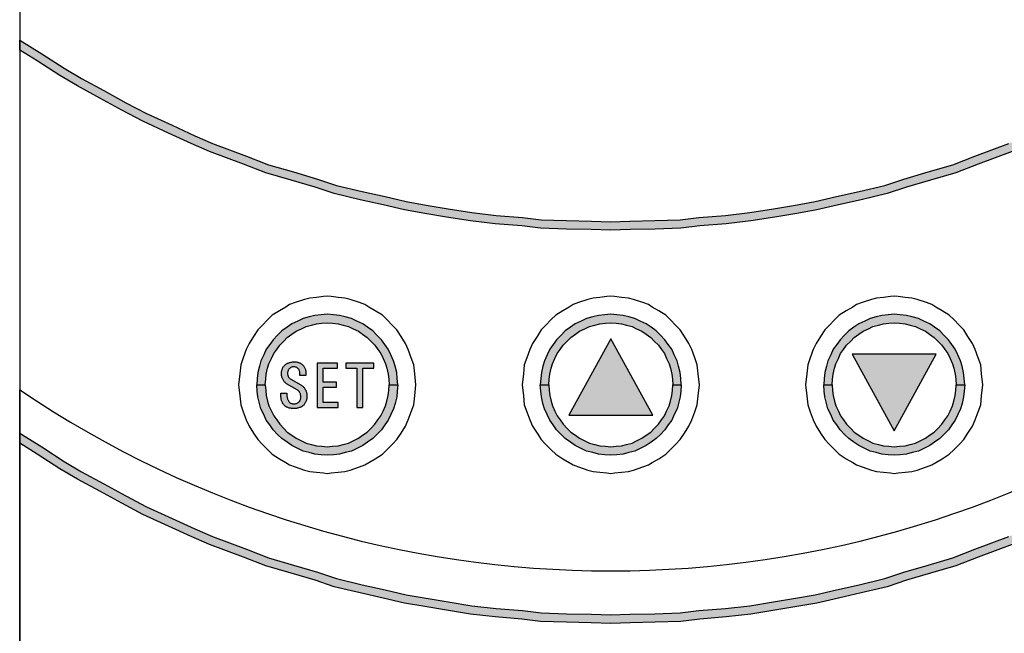
# Model space of a CAD drawing. Extents: x 0 to 21.1, y 0 to 15.6.
# Drawn here: x 6.3 to 8, y 10.6 to 11.7 of the extents above; entities that cross this region are included whole.
import ezdxf

# ---------------------------------------------------------------- set-up
doc = ezdxf.new("R2010")
doc.units = 0
doc.header["$MEASUREMENT"] = 0
for name, color, linetype in [('PART', 3, 'CONTINUOUS'), ('PMSBLACKCOM', 90, 'CONTINUOUS'), ('PMSGRAY430C', 252, 'CONTINUOUS')]:
    doc.layers.add(name, color=color, linetype=linetype)

msp = doc.modelspace()

# ---------------------------------------------------------------- hatches: boundary and pattern name
at = {"layer": 'PMSBLACKCOM'}
for points in [[(8.369886, 11.677823), (8.338854, 11.658553), (8.299182, 11.632779), (8.268212, 11.614306), (8.228484, 11.592963), (8.189832, 11.571666), (8.15274, 11.552119), (8.107485, 11.531243), (8.067306, 11.512899), (8.035366, 11.498932), (7.975126, 11.476518), (7.935754, 11.461076), (7.891354, 11.448112), (7.848919, 11.435782), (7.815074, 11.42434), (7.769124, 11.413358), (7.728796, 11.404402), (7.690978, 11.39545), (7.655449, 11.389407), (7.616804, 11.382969), (7.574525, 11.376009), (7.531126, 11.371023), (7.484374, 11.367369), (7.45123, 11.363184), (7.405733, 11.361785), (7.361676, 11.360745), (7.327386, 11.359535), (7.293095, 11.360745), (7.249039, 11.361785), (7.203542, 11.363184), (7.170397, 11.367369), (7.123645, 11.371023), (7.080246, 11.376009), (7.037967, 11.382969), (6.999322, 11.389407), (6.963793, 11.39545), (6.925976, 11.404402), (6.885647, 11.413358), (6.839697, 11.42434), (6.805853, 11.435782), (6.763417, 11.448112), (6.719017, 11.461076), (6.679645, 11.476518), (6.619406, 11.498932), (6.587466, 11.512899), (6.547287, 11.531243), (6.502031, 11.552119), (6.464939, 11.571666), (6.426288, 11.592963), (6.386559, 11.614306), (6.35559, 11.632779), (6.315918, 11.658553), (6.284886, 11.677823), (6.284886, 11.69548), (6.323961, 11.671215), (6.36352, 11.645514), (6.393955, 11.627361), (6.433457, 11.606139), (6.472056, 11.584871), (6.508674, 11.565574), (6.553544, 11.544876), (6.593586, 11.526594), (6.625031, 11.512844), (6.684999, 11.490531), (6.723868, 11.475286), (6.767612, 11.462513), (6.81035, 11.450096), (6.843852, 11.43877), (6.889017, 11.427975), (6.92933, 11.419023), (6.966782, 11.410157), (7.001812, 11.404199), (7.040418, 11.397768), (7.082322, 11.39087), (7.125086, 11.385957), (7.171922, 11.382295), (7.204714, 11.378155), (7.249446, 11.376779), (7.293537, 11.375738), (7.327386, 11.374544), (7.361235, 11.375738), (7.405325, 11.376779), (7.450057, 11.378155), (7.48285, 11.382295), (7.529685, 11.385957), (7.57245, 11.39087), (7.614354, 11.397768), (7.652959, 11.404199), (7.68799, 11.410157), (7.725442, 11.419023), (7.765755, 11.427975), (7.81092, 11.43877), (7.844422, 11.450096), (7.88716, 11.462513), (7.930904, 11.475286), (7.969772, 11.490531), (8.029741, 11.512844), (8.061186, 11.526594), (8.101228, 11.544876), (8.146098, 11.565574), (8.182716, 11.584871), (8.221315, 11.606139), (8.260817, 11.627361), (8.291251, 11.645514), (8.33081, 11.671215), (8.369886, 11.69548)], [(7.401482, 11.033242), (7.327374, 11.16817), (7.253265, 11.033242)], [(7.75329, 11.140669), (7.827398, 11.005742), (7.901507, 11.140669)]]:
    msp.add_hatch(color=7, dxfattribs=at).paths.add_polyline_path(points)
h = msp.add_hatch(color=7, dxfattribs=at)
h.paths.add_polyline_path([(6.951764, 11.086956), (6.950957, 11.098256), (6.949821, 11.108478), (6.947058, 11.120027), (6.944349, 11.129308), (6.939482, 11.139663), (6.934888, 11.14961), (6.928788, 11.157773), (6.922933, 11.166239), (6.914908, 11.174512), (6.907641, 11.182029), (6.898386, 11.188492), (6.889914, 11.194433), (6.879489, 11.199356), (6.870058, 11.203942), (6.859144, 11.206732), (6.849226, 11.209367), (6.838098, 11.210505), (6.827386, 11.211338), (6.816673, 11.210505), (6.805546, 11.209367), (6.795627, 11.206732), (6.784714, 11.203942), (6.775283, 11.199356), (6.764858, 11.194433), (6.756386, 11.188492), (6.74713, 11.182029), (6.739864, 11.174512), (6.731838, 11.166239), (6.725983, 11.157773), (6.719883, 11.14961), (6.71529, 11.139663), (6.710422, 11.129308), (6.707714, 11.120027), (6.704951, 11.108478), (6.703814, 11.098256), (6.703007, 11.086956), (6.718045, 11.086956), (6.718755, 11.096893), (6.719756, 11.105894), (6.722217, 11.116179), (6.724494, 11.123984), (6.728887, 11.133328), (6.732841, 11.141892), (6.738164, 11.149015), (6.743469, 11.156686), (6.75064, 11.164077), (6.756907, 11.170561), (6.764985, 11.176202), (6.772421, 11.181416), (6.781765, 11.185828), (6.789905, 11.189786), (6.799411, 11.192217), (6.808251, 11.194565), (6.818018, 11.195564), (6.827386, 11.196293), (6.836754, 11.195564), (6.846521, 11.194565), (6.85536, 11.192217), (6.864867, 11.189786), (6.873006, 11.185828), (6.88235, 11.181416), (6.889786, 11.176202), (6.897864, 11.170561), (6.904132, 11.164077), (6.911303, 11.156686), (6.916608, 11.149015), (6.92193, 11.141892), (6.925885, 11.133328), (6.930277, 11.123984), (6.932555, 11.116179), (6.935016, 11.105894), (6.936016, 11.096893), (6.936726, 11.086956)])
h.paths.add_polyline_path([(6.951764, 11.086956), (6.950957, 11.075655), (6.949821, 11.065434), (6.947058, 11.053884), (6.944349, 11.044603), (6.939482, 11.034249), (6.934888, 11.024302), (6.928788, 11.016139), (6.922933, 11.007672), (6.914908, 10.9994), (6.907641, 10.991882), (6.898386, 10.985419), (6.889914, 10.979479), (6.879489, 10.974556), (6.870058, 10.96997), (6.859144, 10.96718), (6.849226, 10.964544), (6.838098, 10.963407), (6.827386, 10.962574), (6.816673, 10.963407), (6.805546, 10.964544), (6.795627, 10.96718), (6.784714, 10.96997), (6.775283, 10.974556), (6.764858, 10.979479), (6.756386, 10.985419), (6.74713, 10.991882), (6.739864, 10.9994), (6.731838, 11.007672), (6.725983, 11.016139), (6.719883, 11.024302), (6.71529, 11.034249), (6.710422, 11.044603), (6.707714, 11.053884), (6.704951, 11.065434), (6.703814, 11.075655), (6.703007, 11.086956), (6.718045, 11.086956), (6.718755, 11.077019), (6.719756, 11.068017), (6.722217, 11.057733), (6.724494, 11.049927), (6.728887, 11.040584), (6.732841, 11.03202), (6.738164, 11.024897), (6.743469, 11.017225), (6.75064, 11.009835), (6.756907, 11.00335), (6.764985, 10.99771), (6.772421, 10.992496), (6.781765, 10.988083), (6.789905, 10.984125), (6.799411, 10.981695), (6.808251, 10.979346), (6.818018, 10.978348), (6.827386, 10.977619), (6.836754, 10.978348), (6.846521, 10.979346), (6.85536, 10.981695), (6.864867, 10.984125), (6.873006, 10.988083), (6.88235, 10.992496), (6.889786, 10.99771), (6.897864, 11.00335), (6.904132, 11.009835), (6.911303, 11.017225), (6.916608, 11.024897), (6.92193, 11.03202), (6.925885, 11.040584), (6.930277, 11.049927), (6.932555, 11.057733), (6.935016, 11.068017), (6.936016, 11.077019), (6.936726, 11.086956)])
h.paths.add_polyline_path([(7.451764, 11.086956), (7.450957, 11.075655), (7.449821, 11.065434), (7.447058, 11.053884), (7.444349, 11.044603), (7.439482, 11.034249), (7.434888, 11.024302), (7.428788, 11.016139), (7.422933, 11.007672), (7.414908, 10.9994), (7.407641, 10.991882), (7.398386, 10.985419), (7.389914, 10.979479), (7.379489, 10.974556), (7.370058, 10.96997), (7.359144, 10.96718), (7.349226, 10.964544), (7.338098, 10.963407), (7.327386, 10.962574), (7.316673, 10.963407), (7.305546, 10.964544), (7.295627, 10.96718), (7.284714, 10.96997), (7.275283, 10.974556), (7.264858, 10.979479), (7.256386, 10.985419), (7.24713, 10.991882), (7.239864, 10.9994), (7.231838, 11.007672), (7.225983, 11.016139), (7.219883, 11.024302), (7.21529, 11.034249), (7.210422, 11.044603), (7.207714, 11.053884), (7.204951, 11.065434), (7.203814, 11.075655), (7.203007, 11.086956), (7.218045, 11.086956), (7.218755, 11.077019), (7.219756, 11.068017), (7.222217, 11.057733), (7.224494, 11.049927), (7.228887, 11.040584), (7.232841, 11.03202), (7.238164, 11.024897), (7.243469, 11.017225), (7.25064, 11.009835), (7.256907, 11.00335), (7.264985, 10.99771), (7.272421, 10.992496), (7.281765, 10.988083), (7.289905, 10.984125), (7.299411, 10.981695), (7.308251, 10.979346), (7.318018, 10.978348), (7.327386, 10.977619), (7.336754, 10.978348), (7.346521, 10.979346), (7.35536, 10.981695), (7.364867, 10.984125), (7.373006, 10.988083), (7.38235, 10.992496), (7.389786, 10.99771), (7.397864, 11.00335), (7.404132, 11.009835), (7.411303, 11.017225), (7.416608, 11.024897), (7.42193, 11.03202), (7.425885, 11.040584), (7.430277, 11.049927), (7.432555, 11.057733), (7.435016, 11.068017), (7.436016, 11.077019), (7.436726, 11.086956)])
h.paths.add_polyline_path([(7.451764, 11.086956), (7.450957, 11.098256), (7.449821, 11.108478), (7.447058, 11.120027), (7.444349, 11.129308), (7.439482, 11.139663), (7.434888, 11.14961), (7.428788, 11.157773), (7.422933, 11.166239), (7.414908, 11.174512), (7.407641, 11.182029), (7.398386, 11.188492), (7.389914, 11.194433), (7.379489, 11.199356), (7.370058, 11.203942), (7.359144, 11.206732), (7.349226, 11.209367), (7.338098, 11.210505), (7.327386, 11.211338), (7.316673, 11.210505), (7.305546, 11.209367), (7.295627, 11.206732), (7.284714, 11.203942), (7.275283, 11.199356), (7.264858, 11.194433), (7.256386, 11.188492), (7.24713, 11.182029), (7.239864, 11.174512), (7.231838, 11.166239), (7.225983, 11.157773), (7.219883, 11.14961), (7.21529, 11.139663), (7.210422, 11.129308), (7.207714, 11.120027), (7.204951, 11.108478), (7.203814, 11.098256), (7.203007, 11.086956), (7.218045, 11.086956), (7.218755, 11.096893), (7.219756, 11.105894), (7.222217, 11.116179), (7.224494, 11.123984), (7.228887, 11.133328), (7.232841, 11.141892), (7.238164, 11.149015), (7.243469, 11.156686), (7.25064, 11.164077), (7.256907, 11.170561), (7.264985, 11.176202), (7.272421, 11.181416), (7.281765, 11.185828), (7.289905, 11.189786), (7.299411, 11.192217), (7.308251, 11.194565), (7.318018, 11.195564), (7.327386, 11.196293), (7.336754, 11.195564), (7.346521, 11.194565), (7.35536, 11.192217), (7.364867, 11.189786), (7.373006, 11.185828), (7.38235, 11.181416), (7.389786, 11.176202), (7.397864, 11.170561), (7.404132, 11.164077), (7.411303, 11.156686), (7.416608, 11.149015), (7.42193, 11.141892), (7.425885, 11.133328), (7.430277, 11.123984), (7.432555, 11.116179), (7.435016, 11.105894), (7.436016, 11.096893), (7.436726, 11.086956)])
h.paths.add_polyline_path([(7.951764, 11.086956), (7.950957, 11.075655), (7.949821, 11.065434), (7.947058, 11.053884), (7.944349, 11.044603), (7.939482, 11.034249), (7.934888, 11.024302), (7.928788, 11.016139), (7.922933, 11.007672), (7.914908, 10.9994), (7.907641, 10.991882), (7.898386, 10.985419), (7.889914, 10.979479), (7.879489, 10.974556), (7.870058, 10.96997), (7.859144, 10.96718), (7.849226, 10.964544), (7.838098, 10.963407), (7.827386, 10.962574), (7.816673, 10.963407), (7.805546, 10.964544), (7.795627, 10.96718), (7.784714, 10.96997), (7.775283, 10.974556), (7.764858, 10.979479), (7.756386, 10.985419), (7.74713, 10.991882), (7.739864, 10.9994), (7.731838, 11.007672), (7.725983, 11.016139), (7.719883, 11.024302), (7.71529, 11.034249), (7.710422, 11.044603), (7.707714, 11.053884), (7.704951, 11.065434), (7.703814, 11.075655), (7.703007, 11.086956), (7.718045, 11.086956), (7.718755, 11.077019), (7.719756, 11.068017), (7.722217, 11.057733), (7.724494, 11.049927), (7.728887, 11.040584), (7.732841, 11.03202), (7.738164, 11.024897), (7.743469, 11.017225), (7.75064, 11.009835), (7.756907, 11.00335), (7.764985, 10.99771), (7.772421, 10.992496), (7.781765, 10.988083), (7.789905, 10.984125), (7.799411, 10.981695), (7.808251, 10.979346), (7.818018, 10.978348), (7.827386, 10.977619), (7.836754, 10.978348), (7.846521, 10.979346), (7.85536, 10.981695), (7.864867, 10.984125), (7.873006, 10.988083), (7.88235, 10.992496), (7.889786, 10.99771), (7.897864, 11.00335), (7.904132, 11.009835), (7.911303, 11.017225), (7.916608, 11.024897), (7.92193, 11.03202), (7.925885, 11.040584), (7.930277, 11.049927), (7.932555, 11.057733), (7.935016, 11.068017), (7.936016, 11.077019), (7.936726, 11.086956)])
h.paths.add_polyline_path([(7.951764, 11.086956), (7.950957, 11.098256), (7.949821, 11.108478), (7.947058, 11.120027), (7.944349, 11.129308), (7.939482, 11.139663), (7.934888, 11.14961), (7.928788, 11.157773), (7.922933, 11.166239), (7.914908, 11.174512), (7.907641, 11.182029), (7.898386, 11.188492), (7.889914, 11.194433), (7.879489, 11.199356), (7.870058, 11.203942), (7.859144, 11.206732), (7.849226, 11.209367), (7.838098, 11.210505), (7.827386, 11.211338), (7.816673, 11.210505), (7.805546, 11.209367), (7.795627, 11.206732), (7.784714, 11.203942), (7.775283, 11.199356), (7.764858, 11.194433), (7.756386, 11.188492), (7.74713, 11.182029), (7.739864, 11.174512), (7.731838, 11.166239), (7.725983, 11.157773), (7.719883, 11.14961), (7.71529, 11.139663), (7.710422, 11.129308), (7.707714, 11.120027), (7.704951, 11.108478), (7.703814, 11.098256), (7.703007, 11.086956), (7.718045, 11.086956), (7.718755, 11.096893), (7.719756, 11.105894), (7.722217, 11.116179), (7.724494, 11.123984), (7.728887, 11.133328), (7.732841, 11.141892), (7.738164, 11.149015), (7.743469, 11.156686), (7.75064, 11.164077), (7.756907, 11.170561), (7.764985, 11.176202), (7.772421, 11.181416), (7.781765, 11.185828), (7.789905, 11.189786), (7.799411, 11.192217), (7.808251, 11.194565), (7.818018, 11.195564), (7.827386, 11.196293), (7.836754, 11.195564), (7.846521, 11.194565), (7.85536, 11.192217), (7.864867, 11.189786), (7.873006, 11.185828), (7.88235, 11.181416), (7.889786, 11.176202), (7.897864, 11.170561), (7.904132, 11.164077), (7.911303, 11.156686), (7.916608, 11.149015), (7.92193, 11.141892), (7.925885, 11.133328), (7.930277, 11.123984), (7.932555, 11.116179), (7.935016, 11.105894), (7.936016, 11.096893), (7.936726, 11.086956)])
h = msp.add_hatch(color=7, dxfattribs=at)
h.paths.add_polyline_path([(6.860216, 11.125276), (6.860216, 11.116229), (6.879288, 11.116229), (6.879288, 11.046669), (6.890351, 11.046669), (6.890351, 11.116229), (6.909366, 11.116229), (6.909366, 11.125276)])
h.paths.add_polyline_path([(6.809389, 11.046669), (6.846607, 11.046669), (6.846607, 11.0555), (6.819974, 11.0555), (6.819974, 11.08262), (6.843627, 11.08262), (6.843627, 11.091292), (6.819974, 11.091292), (6.819974, 11.116444), (6.845383, 11.116444), (6.845383, 11.125276), (6.809389, 11.125276)])
h.paths.add_polyline_path([(6.756256, 11.072082), (6.756256, 11.06785), (6.756296, 11.066676), (6.756421, 11.06542), (6.756633, 11.06415), (6.756948, 11.062968), (6.757336, 11.061765), (6.757772, 11.060644), (6.75828, 11.059626), (6.758897, 11.058538), (6.759544, 11.057527), (6.760231, 11.05661), (6.760991, 11.05581), (6.761753, 11.055206), (6.762533, 11.054709), (6.763376, 11.054294), (6.764285, 11.05395), (6.76522, 11.053709), (6.766236, 11.053527), (6.767351, 11.053399), (6.768533, 11.053367), (6.769669, 11.053412), (6.770757, 11.053535), (6.771822, 11.053765), (6.772947, 11.05407), (6.773998, 11.054447), (6.774976, 11.054869), (6.775848, 11.055372), (6.776653, 11.055939), (6.777417, 11.056586), (6.77811, 11.05731), (6.77872, 11.058147), (6.77927, 11.059037), (6.779727, 11.059997), (6.780072, 11.061011), (6.780316, 11.061995), (6.780527, 11.063027), (6.780623, 11.064075), (6.78069, 11.065214), (6.780687, 11.066358), (6.780621, 11.067529), (6.780449, 11.068673), (6.780217, 11.069735), (6.779917, 11.070767), (6.779564, 11.071796), (6.779155, 11.072815), (6.778685, 11.073761), (6.778171, 11.074595), (6.777516, 11.075451), (6.776765, 11.076232), (6.775936, 11.076938), (6.775158, 11.077491), (6.774566, 11.077888), (6.755621, 11.088701), (6.754796, 11.089343), (6.753884, 11.090119), (6.75302, 11.090947), (6.752237, 11.091763), (6.75143, 11.09276), (6.750697, 11.093701), (6.749991, 11.094774), (6.749309, 11.095854), (6.748764, 11.096923), (6.74828, 11.098059), (6.747828, 11.099206), (6.747384, 11.10049), (6.747082, 11.101776), (6.746815, 11.103019), (6.746633, 11.104297), (6.746537, 11.105524), (6.746513, 11.106759), (6.746577, 11.108107), (6.746676, 11.109358), (6.74686, 11.110425), (6.747063, 11.111572), (6.747344, 11.112663), (6.747686, 11.113759), (6.748138, 11.115048), (6.748689, 11.116229), (6.749208, 11.117288), (6.74982, 11.118374), (6.750537, 11.119398), (6.751357, 11.120446), (6.752256, 11.12139), (6.753205, 11.122272), (6.754165, 11.123018), (6.755258, 11.123751), (6.756376, 11.124382), (6.757403, 11.124844), (6.758499, 11.125315), (6.759694, 11.125783), (6.760913, 11.126165), (6.762194, 11.126526), (6.763432, 11.126809), (6.764662, 11.127042), (6.765899, 11.127181), (6.767357, 11.127323), (6.768728, 11.127376), (6.770065, 11.12736), (6.771471, 11.127288), (6.772808, 11.127135), (6.774116, 11.126919), (6.775351, 11.126662), (6.776669, 11.126279), (6.777853, 11.12586), (6.778966, 11.125379), (6.780062, 11.124793), (6.781169, 11.124122), (6.782241, 11.123406), (6.783225, 11.122636), (6.784201, 11.121743), (6.785134, 11.120732), (6.785979, 11.119671), (6.78666, 11.118711), (6.787334, 11.117617), (6.787933, 11.116449), (6.788478, 11.115211), (6.788882, 11.114093), (6.789224, 11.11289), (6.789516, 11.111631), (6.789698, 11.110323), (6.789775, 11.109254), (6.789798, 11.10827), (6.789798, 11.10349), (6.779056, 11.10349), (6.779056, 11.108022), (6.779035, 11.109013), (6.778899, 11.109906), (6.778677, 11.110853), (6.778375, 11.111794), (6.778006, 11.11266), (6.777546, 11.113532), (6.776982, 11.114371), (6.776297, 11.115192), (6.775682, 11.115831), (6.774987, 11.116419), (6.774204, 11.116975), (6.773418, 11.117454), (6.772346, 11.117943), (6.771241, 11.118291), (6.770223, 11.118529), (6.769126, 11.118655), (6.768052, 11.118671), (6.767113, 11.118612), (6.766009, 11.118406), (6.765028, 11.118146), (6.764055, 11.117737), (6.763065, 11.117256), (6.762114, 11.116633), (6.76125, 11.115935), (6.760469, 11.115147), (6.759814, 11.114337), (6.759229, 11.113492), (6.758686, 11.112596), (6.75828, 11.111679), (6.7579, 11.110671), (6.757665, 11.10965), (6.757472, 11.108623), (6.757354, 11.107468), (6.757352, 11.106433), (6.757448, 11.105409), (6.757662, 11.104332), (6.757908, 11.103452), (6.758223, 11.102476), (6.758678, 11.101508), (6.759234, 11.100535), (6.759865, 11.099642), (6.760603, 11.098819), (6.761328, 11.098124), (6.76217, 11.097436), (6.763394, 11.096592), (6.78052, 11.086757), (6.78161, 11.086095), (6.782685, 11.085384), (6.783658, 11.084646), (6.78461, 11.083828), (6.785564, 11.082892), (6.786438, 11.081972), (6.787147, 11.081012), (6.787909, 11.080002), (6.788676, 11.078782), (6.789318, 11.077593), (6.789845, 11.076414), (6.790305, 11.075272), (6.790679, 11.074144), (6.790992, 11.072922), (6.79124, 11.071727), (6.791401, 11.070494), (6.79155, 11.06928), (6.791625, 11.067762), (6.791607, 11.066377), (6.791545, 11.065109), (6.791403, 11.063786), (6.791155, 11.062364), (6.790874, 11.061083), (6.790542, 11.059904), (6.790195, 11.058693), (6.789786, 11.057564), (6.789272, 11.056412), (6.788666, 11.055209), (6.788088, 11.054182), (6.787441, 11.053161), (6.786652, 11.052129), (6.785783, 11.051206), (6.784869, 11.050329), (6.783858, 11.049533), (6.782832, 11.048819), (6.781743, 11.048209), (6.78061, 11.047626), (6.779294, 11.047062), (6.778107, 11.046597), (6.776859, 11.046191), (6.775738, 11.045864), (6.774455, 11.045554), (6.773161, 11.045295), (6.771846, 11.045108), (6.770522, 11.044966), (6.769137, 11.044894), (6.76791, 11.044883), (6.766549, 11.044921), (6.765335, 11.045006), (6.764167, 11.045137), (6.762881, 11.045343), (6.761539, 11.045637), (6.760386, 11.045915), (6.759277, 11.046255), (6.757927, 11.046685), (6.75682, 11.047158), (6.755724, 11.047632), (6.75467, 11.048233), (6.753764, 11.048819), (6.752938, 11.04941), (6.752146, 11.050097), (6.751344, 11.050877), (6.75062, 11.051626), (6.749911, 11.052487), (6.749277, 11.053385), (6.748686, 11.054353), (6.748141, 11.055393), (6.747636, 11.056596), (6.747208, 11.057655), (6.746801, 11.058746), (6.74651, 11.059901), (6.7462, 11.061099), (6.745997, 11.062291), (6.745796, 11.06362), (6.745702, 11.064933), (6.745661, 11.06624), (6.745661, 11.072082)])
at = {"layer": 'PMSGRAY430C'}
for points in [[(7.327386, 10.680574), (7.293537, 10.681768), (7.249446, 10.682809), (7.204714, 10.684185), (7.171922, 10.688325), (7.125086, 10.691986), (7.082322, 10.696899), (7.040418, 10.703798), (7.001812, 10.710229), (6.966782, 10.716187), (6.92933, 10.725053), (6.889017, 10.734005), (6.843852, 10.7448), (6.81035, 10.756126), (6.767612, 10.768543), (6.723868, 10.781316), (6.684999, 10.796561), (6.625031, 10.818874), (6.593586, 10.832624), (6.553544, 10.850905), (6.508674, 10.871604), (6.472056, 10.890901), (6.433457, 10.912169), (6.393955, 10.933391), (6.36352, 10.951544), (6.323961, 10.977245), (6.284886, 11.00151), (6.284886, 10.983853), (6.315918, 10.964583), (6.35559, 10.938809), (6.386559, 10.920336), (6.426288, 10.898993), (6.464939, 10.877696), (6.502031, 10.858149), (6.547287, 10.837273), (6.587466, 10.818928), (6.619406, 10.804962), (6.679645, 10.782548), (6.719017, 10.767106), (6.763417, 10.754142), (6.805853, 10.741812), (6.839697, 10.73037), (6.885647, 10.719388), (6.925976, 10.710432), (6.963793, 10.70148), (6.999322, 10.695437), (7.037967, 10.688999), (7.080246, 10.682039), (7.123645, 10.677053), (7.170397, 10.673399), (7.203542, 10.669214), (7.249039, 10.667815), (7.293095, 10.666775), (7.327386, 10.665565)], [(8.035366, 10.804962), (8.067306, 10.818928), (8.107485, 10.837273), (8.15274, 10.858149), (8.189832, 10.877696), (8.228484, 10.898993), (8.268212, 10.920336), (8.299182, 10.938809), (8.338854, 10.964583), (8.369886, 10.983853), (8.369886, 11.00151), (8.33081, 10.977245), (8.291251, 10.951544), (8.260817, 10.933391), (8.221315, 10.912169), (8.182716, 10.890901), (8.146098, 10.871604), (8.101228, 10.850905), (8.061186, 10.832624), (8.029741, 10.818874), (7.969772, 10.796561), (7.930904, 10.781316), (7.88716, 10.768543), (7.844422, 10.756126), (7.81092, 10.7448), (7.765755, 10.734005), (7.725442, 10.725053), (7.68799, 10.716187), (7.652959, 10.710229), (7.614354, 10.703798), (7.57245, 10.696899), (7.529685, 10.691986), (7.48285, 10.688325), (7.450057, 10.684185), (7.405325, 10.682809), (7.361235, 10.681768), (7.327386, 10.680574), (7.327386, 10.665565), (7.361676, 10.666775), (7.405733, 10.667815), (7.45123, 10.669214), (7.484374, 10.673399), (7.531126, 10.677053), (7.574525, 10.682039), (7.616804, 10.688999), (7.655449, 10.695437), (7.690978, 10.70148), (7.728796, 10.710432), (7.769124, 10.719388), (7.815074, 10.73037), (7.848919, 10.741812), (7.891354, 10.754142), (7.935754, 10.767106), (7.975126, 10.782548)]]:
    msp.add_hatch(color=7, dxfattribs=at).paths.add_polyline_path(points)

# ---------------------------------------------------------------- linework, layer by layer
at = {"layer": 'PART', "color": 7}
msp.add_lwpolyline([(6.306886, 9.994456), (8.347886, 9.994456, 0.41421356), (8.369886, 10.016456), (8.369886, 13.106597, 0.2498706), (8.360151, 13.124861, 0.304614), (6.294621, 13.124861, 0.2498706), (6.284886, 13.106597), (6.284886, 10.016456, 0.41421356)], format="xyb", close=True, dxfattribs=at)
at = {"layer": 'PMSBLACKCOM', "color": 7}
for points in [[(8.369886, 11.077985), (8.369886, 13.106597, 0.2498706), (8.360151, 13.124861, 0.304614), (6.294621, 13.124861, 0.2498706), (6.284886, 13.106597), (6.284886, 11.077985, 0.3065827)], [(8.369886, 11.077985), (8.369886, 10.016456, -0.41421356), (8.347886, 9.994456), (6.306886, 9.994456, -0.41421356), (6.284886, 10.016456), (6.284886, 11.077985, 0.3065827)]]:
    msp.add_lwpolyline(points, format="xyb", close=True, dxfattribs=at)
for points in [[(6.827386, 10.930548), (6.834105, 10.931393), (6.846553, 10.932788), (6.858418, 10.933951), (6.867725, 10.936392), (6.884011, 10.941973), (6.893783, 10.945345), (6.90053, 10.949764), (6.911931, 10.956391), (6.924517, 10.964321), (6.932428, 10.971879), (6.942332, 10.982259), (6.950009, 10.990282), (6.957465, 11.001711), (6.965375, 11.01392), (6.970276, 11.02478), (6.975511, 11.039198), (6.979932, 11.051755), (6.98156, 11.067685), (6.983761, 11.086956), (6.98156, 11.106227), (6.979932, 11.122156), (6.975511, 11.134714), (6.970276, 11.149132), (6.965375, 11.159992), (6.957465, 11.1722), (6.950009, 11.183629), (6.942332, 11.191652), (6.932428, 11.202033), (6.924517, 11.20959), (6.911931, 11.21752), (6.90053, 11.224148), (6.893783, 11.228566), (6.884011, 11.231938), (6.867725, 11.237519), (6.858418, 11.239961), (6.846553, 11.241124), (6.834105, 11.242519), (6.827386, 11.243364), (6.820666, 11.242519), (6.808219, 11.241124), (6.796353, 11.239961), (6.787047, 11.237519), (6.77076, 11.231938), (6.760989, 11.228566), (6.754241, 11.224148), (6.742841, 11.21752), (6.730254, 11.20959), (6.722344, 11.202033), (6.71244, 11.191652), (6.704762, 11.183629), (6.697307, 11.1722), (6.689396, 11.159992), (6.684495, 11.149132), (6.67926, 11.134714), (6.67484, 11.122156), (6.673211, 11.106227), (6.671011, 11.086956), (6.673211, 11.067685), (6.67484, 11.051755), (6.67926, 11.039198), (6.684495, 11.02478), (6.689396, 11.01392), (6.697307, 11.001711), (6.704762, 10.990282), (6.71244, 10.982259), (6.722344, 10.971879), (6.730254, 10.964321), (6.742841, 10.956391), (6.754241, 10.949764), (6.760989, 10.945345), (6.77076, 10.941973), (6.787047, 10.936392), (6.796353, 10.933951), (6.808219, 10.932788), (6.820666, 10.931393)], [(7.327386, 10.930548), (7.334105, 10.931393), (7.346553, 10.932788), (7.358418, 10.933951), (7.367725, 10.936392), (7.384011, 10.941973), (7.393783, 10.945345), (7.40053, 10.949764), (7.411931, 10.956391), (7.424517, 10.964321), (7.432428, 10.971879), (7.442332, 10.982259), (7.450009, 10.990282), (7.457465, 11.001711), (7.465375, 11.01392), (7.470276, 11.02478), (7.475511, 11.039198), (7.479932, 11.051755), (7.48156, 11.067685), (7.483761, 11.086956), (7.48156, 11.106227), (7.479932, 11.122156), (7.475511, 11.134714), (7.470276, 11.149132), (7.465375, 11.159992), (7.457465, 11.1722), (7.450009, 11.183629), (7.442332, 11.191652), (7.432428, 11.202033), (7.424517, 11.20959), (7.411931, 11.21752), (7.40053, 11.224148), (7.393783, 11.228566), (7.384011, 11.231938), (7.367725, 11.237519), (7.358418, 11.239961), (7.346553, 11.241124), (7.334105, 11.242519), (7.327386, 11.243364), (7.320666, 11.242519), (7.308219, 11.241124), (7.296353, 11.239961), (7.287047, 11.237519), (7.27076, 11.231938), (7.260989, 11.228566), (7.254241, 11.224148), (7.242841, 11.21752), (7.230254, 11.20959), (7.222344, 11.202033), (7.21244, 11.191652), (7.204762, 11.183629), (7.197307, 11.1722), (7.189396, 11.159992), (7.184495, 11.149132), (7.17926, 11.134714), (7.17484, 11.122156), (7.173211, 11.106227), (7.171011, 11.086956), (7.173211, 11.067685), (7.17484, 11.051755), (7.17926, 11.039198), (7.184495, 11.02478), (7.189396, 11.01392), (7.197307, 11.001711), (7.204762, 10.990282), (7.21244, 10.982259), (7.222344, 10.971879), (7.230254, 10.964321), (7.242841, 10.956391), (7.254241, 10.949764), (7.260989, 10.945345), (7.27076, 10.941973), (7.287047, 10.936392), (7.296353, 10.933951), (7.308219, 10.932788), (7.320666, 10.931393)], [(7.827386, 10.930548), (7.834105, 10.931393), (7.846553, 10.932788), (7.858418, 10.933951), (7.867725, 10.936392), (7.884011, 10.941973), (7.893783, 10.945345), (7.90053, 10.949764), (7.911931, 10.956391), (7.924517, 10.964321), (7.932428, 10.971879), (7.942332, 10.982259), (7.950009, 10.990282), (7.957465, 11.001711), (7.965375, 11.01392), (7.970276, 11.02478), (7.975511, 11.039198), (7.979932, 11.051755), (7.98156, 11.067685), (7.983761, 11.086956), (7.98156, 11.106227), (7.979932, 11.122156), (7.975511, 11.134714), (7.970276, 11.149132), (7.965375, 11.159992), (7.957465, 11.1722), (7.950009, 11.183629), (7.942332, 11.191652), (7.932428, 11.202033), (7.924517, 11.20959), (7.911931, 11.21752), (7.90053, 11.224148), (7.893783, 11.228566), (7.884011, 11.231938), (7.867725, 11.237519), (7.858418, 11.239961), (7.846553, 11.241124), (7.834105, 11.242519), (7.827386, 11.243364), (7.820666, 11.242519), (7.808219, 11.241124), (7.796353, 11.239961), (7.787047, 11.237519), (7.77076, 11.231938), (7.760989, 11.228566), (7.754241, 11.224148), (7.742841, 11.21752), (7.730254, 11.20959), (7.722344, 11.202033), (7.71244, 11.191652), (7.704762, 11.183629), (7.697307, 11.1722), (7.689396, 11.159992), (7.684495, 11.149132), (7.67926, 11.134714), (7.67484, 11.122156), (7.673211, 11.106227), (7.671011, 11.086956), (7.673211, 11.067685), (7.67484, 11.051755), (7.67926, 11.039198), (7.684495, 11.02478), (7.689396, 11.01392), (7.697307, 11.001711), (7.704762, 10.990282), (7.71244, 10.982259), (7.722344, 10.971879), (7.730254, 10.964321), (7.742841, 10.956391), (7.754241, 10.949764), (7.760989, 10.945345), (7.77076, 10.941973), (7.787047, 10.936392), (7.796353, 10.933951), (7.808219, 10.932788), (7.820666, 10.931393)], [(6.951764, 11.086956), (6.950957, 11.098256), (6.949821, 11.108478), (6.947058, 11.120027), (6.944349, 11.129308), (6.939482, 11.139663), (6.934888, 11.14961), (6.928788, 11.157773), (6.922933, 11.166239), (6.914908, 11.174512), (6.907641, 11.182029), (6.898386, 11.188492), (6.889914, 11.194433), (6.879489, 11.199356), (6.870058, 11.203942), (6.859144, 11.206732), (6.849226, 11.209367), (6.838098, 11.210505), (6.827386, 11.211338), (6.816673, 11.210505), (6.805546, 11.209367), (6.795627, 11.206732), (6.784714, 11.203942), (6.775283, 11.199356), (6.764858, 11.194433), (6.756386, 11.188492), (6.74713, 11.182029), (6.739864, 11.174512), (6.731838, 11.166239), (6.725983, 11.157773), (6.719883, 11.14961), (6.71529, 11.139663), (6.710422, 11.129308), (6.707714, 11.120027), (6.704951, 11.108478), (6.703814, 11.098256), (6.703007, 11.086956), (6.718045, 11.086956), (6.718755, 11.096893), (6.719756, 11.105894), (6.722217, 11.116179), (6.724494, 11.123984), (6.728887, 11.133328), (6.732841, 11.141892), (6.738164, 11.149015), (6.743469, 11.156686), (6.75064, 11.164077), (6.756907, 11.170561), (6.764985, 11.176202), (6.772421, 11.181416), (6.781765, 11.185828), (6.789905, 11.189786), (6.799411, 11.192217), (6.808251, 11.194565), (6.818018, 11.195564), (6.827386, 11.196293), (6.836754, 11.195564), (6.846521, 11.194565), (6.85536, 11.192217), (6.864867, 11.189786), (6.873006, 11.185828), (6.88235, 11.181416), (6.889786, 11.176202), (6.897864, 11.170561), (6.904132, 11.164077), (6.911303, 11.156686), (6.916608, 11.149015), (6.92193, 11.141892), (6.925885, 11.133328), (6.930277, 11.123984), (6.932555, 11.116179), (6.935016, 11.105894), (6.936016, 11.096893), (6.936726, 11.086956)], [(7.451764, 11.086956), (7.450957, 11.098256), (7.449821, 11.108478), (7.447058, 11.120027), (7.444349, 11.129308), (7.439482, 11.139663), (7.434888, 11.14961), (7.428788, 11.157773), (7.422933, 11.166239), (7.414908, 11.174512), (7.407641, 11.182029), (7.398386, 11.188492), (7.389914, 11.194433), (7.379489, 11.199356), (7.370058, 11.203942), (7.359144, 11.206732), (7.349226, 11.209367), (7.338098, 11.210505), (7.327386, 11.211338), (7.316673, 11.210505), (7.305546, 11.209367), (7.295627, 11.206732), (7.284714, 11.203942), (7.275283, 11.199356), (7.264858, 11.194433), (7.256386, 11.188492), (7.24713, 11.182029), (7.239864, 11.174512), (7.231838, 11.166239), (7.225983, 11.157773), (7.219883, 11.14961), (7.21529, 11.139663), (7.210422, 11.129308), (7.207714, 11.120027), (7.204951, 11.108478), (7.203814, 11.098256), (7.203007, 11.086956), (7.218045, 11.086956), (7.218755, 11.096893), (7.219756, 11.105894), (7.222217, 11.116179), (7.224494, 11.123984), (7.228887, 11.133328), (7.232841, 11.141892), (7.238164, 11.149015), (7.243469, 11.156686), (7.25064, 11.164077), (7.256907, 11.170561), (7.264985, 11.176202), (7.272421, 11.181416), (7.281765, 11.185828), (7.289905, 11.189786), (7.299411, 11.192217), (7.308251, 11.194565), (7.318018, 11.195564), (7.327386, 11.196293), (7.336754, 11.195564), (7.346521, 11.194565), (7.35536, 11.192217), (7.364867, 11.189786), (7.373006, 11.185828), (7.38235, 11.181416), (7.389786, 11.176202), (7.397864, 11.170561), (7.404132, 11.164077), (7.411303, 11.156686), (7.416608, 11.149015), (7.42193, 11.141892), (7.425885, 11.133328), (7.430277, 11.123984), (7.432555, 11.116179), (7.435016, 11.105894), (7.436016, 11.096893), (7.436726, 11.086956)], [(7.951764, 11.086956), (7.950957, 11.098256), (7.949821, 11.108478), (7.947058, 11.120027), (7.944349, 11.129308), (7.939482, 11.139663), (7.934888, 11.14961), (7.928788, 11.157773), (7.922933, 11.166239), (7.914908, 11.174512), (7.907641, 11.182029), (7.898386, 11.188492), (7.889914, 11.194433), (7.879489, 11.199356), (7.870058, 11.203942), (7.859144, 11.206732), (7.849226, 11.209367), (7.838098, 11.210505), (7.827386, 11.211338), (7.816673, 11.210505), (7.805546, 11.209367), (7.795627, 11.206732), (7.784714, 11.203942), (7.775283, 11.199356), (7.764858, 11.194433), (7.756386, 11.188492), (7.74713, 11.182029), (7.739864, 11.174512), (7.731838, 11.166239), (7.725983, 11.157773), (7.719883, 11.14961), (7.71529, 11.139663), (7.710422, 11.129308), (7.707714, 11.120027), (7.704951, 11.108478), (7.703814, 11.098256), (7.703007, 11.086956), (7.718045, 11.086956), (7.718755, 11.096893), (7.719756, 11.105894), (7.722217, 11.116179), (7.724494, 11.123984), (7.728887, 11.133328), (7.732841, 11.141892), (7.738164, 11.149015), (7.743469, 11.156686), (7.75064, 11.164077), (7.756907, 11.170561), (7.764985, 11.176202), (7.772421, 11.181416), (7.781765, 11.185828), (7.789905, 11.189786), (7.799411, 11.192217), (7.808251, 11.194565), (7.818018, 11.195564), (7.827386, 11.196293), (7.836754, 11.195564), (7.846521, 11.194565), (7.85536, 11.192217), (7.864867, 11.189786), (7.873006, 11.185828), (7.88235, 11.181416), (7.889786, 11.176202), (7.897864, 11.170561), (7.904132, 11.164077), (7.911303, 11.156686), (7.916608, 11.149015), (7.92193, 11.141892), (7.925885, 11.133328), (7.930277, 11.123984), (7.932555, 11.116179), (7.935016, 11.105894), (7.936016, 11.096893), (7.936726, 11.086956)], [(7.401482, 11.033242), (7.327374, 11.16817), (7.253265, 11.033242)], [(7.75329, 11.140669), (7.827398, 11.005742), (7.901507, 11.140669)], [(6.756256, 11.072082), (6.756256, 11.06785), (6.756296, 11.066676), (6.756421, 11.06542), (6.756633, 11.06415), (6.756948, 11.062968), (6.757336, 11.061765), (6.757772, 11.060644), (6.75828, 11.059626), (6.758897, 11.058538), (6.759544, 11.057527), (6.760231, 11.05661), (6.760991, 11.05581), (6.761753, 11.055206), (6.762533, 11.054709), (6.763376, 11.054294), (6.764285, 11.05395), (6.76522, 11.053709), (6.766236, 11.053527), (6.767351, 11.053399), (6.768533, 11.053367), (6.769669, 11.053412), (6.770757, 11.053535), (6.771822, 11.053765), (6.772947, 11.05407), (6.773998, 11.054447), (6.774976, 11.054869), (6.775848, 11.055372), (6.776653, 11.055939), (6.777417, 11.056586), (6.77811, 11.05731), (6.77872, 11.058147), (6.77927, 11.059037), (6.779727, 11.059997), (6.780072, 11.061011), (6.780316, 11.061995), (6.780527, 11.063027), (6.780623, 11.064075), (6.78069, 11.065214), (6.780687, 11.066358), (6.780621, 11.067529), (6.780449, 11.068673), (6.780217, 11.069735), (6.779917, 11.070767), (6.779564, 11.071796), (6.779155, 11.072815), (6.778685, 11.073761), (6.778171, 11.074595), (6.777516, 11.075451), (6.776765, 11.076232), (6.775936, 11.076938), (6.775158, 11.077491), (6.774566, 11.077888), (6.755621, 11.088701), (6.754796, 11.089343), (6.753884, 11.090119), (6.75302, 11.090947), (6.752237, 11.091763), (6.75143, 11.09276), (6.750697, 11.093701), (6.749991, 11.094774), (6.749309, 11.095854), (6.748764, 11.096923), (6.74828, 11.098059), (6.747828, 11.099206), (6.747384, 11.10049), (6.747082, 11.101776), (6.746815, 11.103019), (6.746633, 11.104297), (6.746537, 11.105524), (6.746513, 11.106759), (6.746577, 11.108107), (6.746676, 11.109358), (6.74686, 11.110425), (6.747063, 11.111572), (6.747344, 11.112663), (6.747686, 11.113759), (6.748138, 11.115048), (6.748689, 11.116229), (6.749208, 11.117288), (6.74982, 11.118374), (6.750537, 11.119398), (6.751357, 11.120446), (6.752256, 11.12139), (6.753205, 11.122272), (6.754165, 11.123018), (6.755258, 11.123751), (6.756376, 11.124382), (6.757403, 11.124844), (6.758499, 11.125315), (6.759694, 11.125783), (6.760913, 11.126165), (6.762194, 11.126526), (6.763432, 11.126809), (6.764662, 11.127042), (6.765899, 11.127181), (6.767357, 11.127323), (6.768728, 11.127376), (6.770065, 11.12736), (6.771471, 11.127288), (6.772808, 11.127135), (6.774116, 11.126919), (6.775351, 11.126662), (6.776669, 11.126279), (6.777853, 11.12586), (6.778966, 11.125379), (6.780062, 11.124793), (6.781169, 11.124122), (6.782241, 11.123406), (6.783225, 11.122636), (6.784201, 11.121743), (6.785134, 11.120732), (6.785979, 11.119671), (6.78666, 11.118711), (6.787334, 11.117617), (6.787933, 11.116449), (6.788478, 11.115211), (6.788882, 11.114093), (6.789224, 11.11289), (6.789516, 11.111631), (6.789698, 11.110323), (6.789775, 11.109254), (6.789798, 11.10827), (6.789798, 11.10349), (6.779056, 11.10349), (6.779056, 11.108022), (6.779035, 11.109013), (6.778899, 11.109906), (6.778677, 11.110853), (6.778375, 11.111794), (6.778006, 11.11266), (6.777546, 11.113532), (6.776982, 11.114371), (6.776297, 11.115192), (6.775682, 11.115831), (6.774987, 11.116419), (6.774204, 11.116975), (6.773418, 11.117454), (6.772346, 11.117943), (6.771241, 11.118291), (6.770223, 11.118529), (6.769126, 11.118655), (6.768052, 11.118671), (6.767113, 11.118612), (6.766009, 11.118406), (6.765028, 11.118146), (6.764055, 11.117737), (6.763065, 11.117256), (6.762114, 11.116633), (6.76125, 11.115935), (6.760469, 11.115147), (6.759814, 11.114337), (6.759229, 11.113492), (6.758686, 11.112596), (6.75828, 11.111679), (6.7579, 11.110671), (6.757665, 11.10965), (6.757472, 11.108623), (6.757354, 11.107468), (6.757352, 11.106433), (6.757448, 11.105409), (6.757662, 11.104332), (6.757908, 11.103452), (6.758223, 11.102476), (6.758678, 11.101508), (6.759234, 11.100535), (6.759865, 11.099642), (6.760603, 11.098819), (6.761328, 11.098124), (6.76217, 11.097436), (6.763394, 11.096592), (6.78052, 11.086757), (6.78161, 11.086095), (6.782685, 11.085384), (6.783658, 11.084646), (6.78461, 11.083828), (6.785564, 11.082892), (6.786438, 11.081972), (6.787147, 11.081012), (6.787909, 11.080002), (6.788676, 11.078782), (6.789318, 11.077593), (6.789845, 11.076414), (6.790305, 11.075272), (6.790679, 11.074144), (6.790992, 11.072922), (6.79124, 11.071727), (6.791401, 11.070494), (6.79155, 11.06928), (6.791625, 11.067762), (6.791607, 11.066377), (6.791545, 11.065109), (6.791403, 11.063786), (6.791155, 11.062364), (6.790874, 11.061083), (6.790542, 11.059904), (6.790195, 11.058693), (6.789786, 11.057564), (6.789272, 11.056412), (6.788666, 11.055209), (6.788088, 11.054182), (6.787441, 11.053161), (6.786652, 11.052129), (6.785783, 11.051206), (6.784869, 11.050329), (6.783858, 11.049533), (6.782832, 11.048819), (6.781743, 11.048209), (6.78061, 11.047626), (6.779294, 11.047062), (6.778107, 11.046597), (6.776859, 11.046191), (6.775738, 11.045864), (6.774455, 11.045554), (6.773161, 11.045295), (6.771846, 11.045108), (6.770522, 11.044966), (6.769137, 11.044894), (6.76791, 11.044883), (6.766549, 11.044921), (6.765335, 11.045006), (6.764167, 11.045137), (6.762881, 11.045343), (6.761539, 11.045637), (6.760386, 11.045915), (6.759277, 11.046255), (6.757927, 11.046685), (6.75682, 11.047158), (6.755724, 11.047632), (6.75467, 11.048233), (6.753764, 11.048819), (6.752938, 11.04941), (6.752146, 11.050097), (6.751344, 11.050877), (6.75062, 11.051626), (6.749911, 11.052487), (6.749277, 11.053385), (6.748686, 11.054353), (6.748141, 11.055393), (6.747636, 11.056596), (6.747208, 11.057655), (6.746801, 11.058746), (6.74651, 11.059901), (6.7462, 11.061099), (6.745997, 11.062291), (6.745796, 11.06362), (6.745702, 11.064933), (6.745661, 11.06624), (6.745661, 11.072082), (6.756256, 11.072082)], [(6.809389, 11.046669), (6.846607, 11.046669), (6.846607, 11.0555), (6.819974, 11.0555), (6.819974, 11.08262), (6.843627, 11.08262), (6.843627, 11.091292), (6.819974, 11.091292), (6.819974, 11.116444), (6.845383, 11.116444), (6.845383, 11.125276), (6.809389, 11.125276), (6.809389, 11.046669)], [(6.860216, 11.125276), (6.860216, 11.116229), (6.879288, 11.116229), (6.879288, 11.046669), (6.890351, 11.046669), (6.890351, 11.116229), (6.909366, 11.116229), (6.909366, 11.125276), (6.860216, 11.125276)], [(6.951764, 11.086956), (6.950957, 11.075655), (6.949821, 11.065434), (6.947058, 11.053884), (6.944349, 11.044603), (6.939482, 11.034249), (6.934888, 11.024302), (6.928788, 11.016139), (6.922933, 11.007672), (6.914908, 10.9994), (6.907641, 10.991882), (6.898386, 10.985419), (6.889914, 10.979479), (6.879489, 10.974556), (6.870058, 10.96997), (6.859144, 10.96718), (6.849226, 10.964544), (6.838098, 10.963407), (6.827386, 10.962574), (6.816673, 10.963407), (6.805546, 10.964544), (6.795627, 10.96718), (6.784714, 10.96997), (6.775283, 10.974556), (6.764858, 10.979479), (6.756386, 10.985419), (6.74713, 10.991882), (6.739864, 10.9994), (6.731838, 11.007672), (6.725983, 11.016139), (6.719883, 11.024302), (6.71529, 11.034249), (6.710422, 11.044603), (6.707714, 11.053884), (6.704951, 11.065434), (6.703814, 11.075655), (6.703007, 11.086956), (6.718045, 11.086956), (6.718755, 11.077019), (6.719756, 11.068017), (6.722217, 11.057733), (6.724494, 11.049927), (6.728887, 11.040584), (6.732841, 11.03202), (6.738164, 11.024897), (6.743469, 11.017225), (6.75064, 11.009835), (6.756907, 11.00335), (6.764985, 10.99771), (6.772421, 10.992496), (6.781765, 10.988083), (6.789905, 10.984125), (6.799411, 10.981695), (6.808251, 10.979346), (6.818018, 10.978348), (6.827386, 10.977619), (6.836754, 10.978348), (6.846521, 10.979346), (6.85536, 10.981695), (6.864867, 10.984125), (6.873006, 10.988083), (6.88235, 10.992496), (6.889786, 10.99771), (6.897864, 11.00335), (6.904132, 11.009835), (6.911303, 11.017225), (6.916608, 11.024897), (6.92193, 11.03202), (6.925885, 11.040584), (6.930277, 11.049927), (6.932555, 11.057733), (6.935016, 11.068017), (6.936016, 11.077019), (6.936726, 11.086956)], [(7.451764, 11.086956), (7.450957, 11.075655), (7.449821, 11.065434), (7.447058, 11.053884), (7.444349, 11.044603), (7.439482, 11.034249), (7.434888, 11.024302), (7.428788, 11.016139), (7.422933, 11.007672), (7.414908, 10.9994), (7.407641, 10.991882), (7.398386, 10.985419), (7.389914, 10.979479), (7.379489, 10.974556), (7.370058, 10.96997), (7.359144, 10.96718), (7.349226, 10.964544), (7.338098, 10.963407), (7.327386, 10.962574), (7.316673, 10.963407), (7.305546, 10.964544), (7.295627, 10.96718), (7.284714, 10.96997), (7.275283, 10.974556), (7.264858, 10.979479), (7.256386, 10.985419), (7.24713, 10.991882), (7.239864, 10.9994), (7.231838, 11.007672), (7.225983, 11.016139), (7.219883, 11.024302), (7.21529, 11.034249), (7.210422, 11.044603), (7.207714, 11.053884), (7.204951, 11.065434), (7.203814, 11.075655), (7.203007, 11.086956), (7.218045, 11.086956), (7.218755, 11.077019), (7.219756, 11.068017), (7.222217, 11.057733), (7.224494, 11.049927), (7.228887, 11.040584), (7.232841, 11.03202), (7.238164, 11.024897), (7.243469, 11.017225), (7.25064, 11.009835), (7.256907, 11.00335), (7.264985, 10.99771), (7.272421, 10.992496), (7.281765, 10.988083), (7.289905, 10.984125), (7.299411, 10.981695), (7.308251, 10.979346), (7.318018, 10.978348), (7.327386, 10.977619), (7.336754, 10.978348), (7.346521, 10.979346), (7.35536, 10.981695), (7.364867, 10.984125), (7.373006, 10.988083), (7.38235, 10.992496), (7.389786, 10.99771), (7.397864, 11.00335), (7.404132, 11.009835), (7.411303, 11.017225), (7.416608, 11.024897), (7.42193, 11.03202), (7.425885, 11.040584), (7.430277, 11.049927), (7.432555, 11.057733), (7.435016, 11.068017), (7.436016, 11.077019), (7.436726, 11.086956)], [(7.951764, 11.086956), (7.950957, 11.075655), (7.949821, 11.065434), (7.947058, 11.053884), (7.944349, 11.044603), (7.939482, 11.034249), (7.934888, 11.024302), (7.928788, 11.016139), (7.922933, 11.007672), (7.914908, 10.9994), (7.907641, 10.991882), (7.898386, 10.985419), (7.889914, 10.979479), (7.879489, 10.974556), (7.870058, 10.96997), (7.859144, 10.96718), (7.849226, 10.964544), (7.838098, 10.963407), (7.827386, 10.962574), (7.816673, 10.963407), (7.805546, 10.964544), (7.795627, 10.96718), (7.784714, 10.96997), (7.775283, 10.974556), (7.764858, 10.979479), (7.756386, 10.985419), (7.74713, 10.991882), (7.739864, 10.9994), (7.731838, 11.007672), (7.725983, 11.016139), (7.719883, 11.024302), (7.71529, 11.034249), (7.710422, 11.044603), (7.707714, 11.053884), (7.704951, 11.065434), (7.703814, 11.075655), (7.703007, 11.086956), (7.718045, 11.086956), (7.718755, 11.077019), (7.719756, 11.068017), (7.722217, 11.057733), (7.724494, 11.049927), (7.728887, 11.040584), (7.732841, 11.03202), (7.738164, 11.024897), (7.743469, 11.017225), (7.75064, 11.009835), (7.756907, 11.00335), (7.764985, 10.99771), (7.772421, 10.992496), (7.781765, 10.988083), (7.789905, 10.984125), (7.799411, 10.981695), (7.808251, 10.979346), (7.818018, 10.978348), (7.827386, 10.977619), (7.836754, 10.978348), (7.846521, 10.979346), (7.85536, 10.981695), (7.864867, 10.984125), (7.873006, 10.988083), (7.88235, 10.992496), (7.889786, 10.99771), (7.897864, 11.00335), (7.904132, 11.009835), (7.911303, 11.017225), (7.916608, 11.024897), (7.92193, 11.03202), (7.925885, 11.040584), (7.930277, 11.049927), (7.932555, 11.057733), (7.935016, 11.068017), (7.936016, 11.077019), (7.936726, 11.086956)]]:
    msp.add_lwpolyline(points, close=True, dxfattribs=at)
at = {"layer": 'PMSGRAY430C', "color": 7}
for points in [[(8.035366, 11.498932), (7.975126, 11.476518), (7.935754, 11.461076), (7.891354, 11.448112), (7.848919, 11.435782), (7.815074, 11.42434), (7.769124, 11.413358), (7.728796, 11.404402), (7.690978, 11.39545), (7.655449, 11.389407), (7.616804, 11.382969), (7.574525, 11.376009), (7.531126, 11.371023), (7.484374, 11.367369), (7.45123, 11.363184), (7.405733, 11.361785), (7.361676, 11.360745), (7.327386, 11.359535), (7.293095, 11.360745), (7.249039, 11.361785), (7.203542, 11.363184), (7.170397, 11.367369), (7.123645, 11.371023), (7.080246, 11.376009), (7.037967, 11.382969), (6.999322, 11.389407), (6.963793, 11.39545), (6.925976, 11.404402), (6.885647, 11.413358), (6.839697, 11.42434), (6.805853, 11.435782), (6.763417, 11.448112), (6.719017, 11.461076), (6.679645, 11.476518), (6.619406, 11.498932), (6.587466, 11.512899), (6.547287, 11.531243), (6.502031, 11.552119), (6.464939, 11.571666), (6.426288, 11.592963), (6.386559, 11.614306), (6.35559, 11.632779), (6.315918, 11.658553), (6.284886, 11.677823), (6.284886, 11.69548), (6.323961, 11.671215), (6.36352, 11.645514), (6.393955, 11.627361), (6.433457, 11.606139), (6.472056, 11.584871), (6.508674, 11.565574), (6.553544, 11.544876), (6.593586, 11.526594), (6.625031, 11.512844), (6.684999, 11.490531), (6.723868, 11.475286), (6.767612, 11.462513), (6.81035, 11.450096), (6.843852, 11.43877), (6.889017, 11.427975), (6.92933, 11.419023), (6.966782, 11.410157), (7.001812, 11.404199), (7.040418, 11.397768), (7.082322, 11.39087), (7.125086, 11.385957), (7.171922, 11.382295), (7.204714, 11.378155), (7.249446, 11.376779), (7.293537, 11.375738), (7.327386, 11.374544), (7.361235, 11.375738), (7.405325, 11.376779), (7.450057, 11.378155), (7.48285, 11.382295), (7.529685, 11.385957), (7.57245, 11.39087), (7.614354, 11.397768), (7.652959, 11.404199), (7.68799, 11.410157), (7.725442, 11.419023), (7.765755, 11.427975), (7.81092, 11.43877), (7.844422, 11.450096), (7.88716, 11.462513), (7.930904, 11.475286), (7.969772, 11.490531), (8.029741, 11.512844)], [(8.035366, 10.804962), (7.975126, 10.782548), (7.935754, 10.767106), (7.891354, 10.754142), (7.848919, 10.741812), (7.815074, 10.73037), (7.769124, 10.719388), (7.728796, 10.710432), (7.690978, 10.70148), (7.655449, 10.695437), (7.616804, 10.688999), (7.574525, 10.682039), (7.531126, 10.677053), (7.484374, 10.673399), (7.45123, 10.669214), (7.405733, 10.667815), (7.361676, 10.666775), (7.327386, 10.665565), (7.293095, 10.666775), (7.249039, 10.667815), (7.203542, 10.669214), (7.170397, 10.673399), (7.123645, 10.677053), (7.080246, 10.682039), (7.037967, 10.688999), (6.999322, 10.695437), (6.963793, 10.70148), (6.925976, 10.710432), (6.885647, 10.719388), (6.839697, 10.73037), (6.805853, 10.741812), (6.763417, 10.754142), (6.719017, 10.767106), (6.679645, 10.782548), (6.619406, 10.804962), (6.587466, 10.818928), (6.547287, 10.837273), (6.502031, 10.858149), (6.464939, 10.877696), (6.426288, 10.898993), (6.386559, 10.920336), (6.35559, 10.938809), (6.315918, 10.964583), (6.284886, 10.983853), (6.284886, 11.00151), (6.323961, 10.977245), (6.36352, 10.951544), (6.393955, 10.933391), (6.433457, 10.912169), (6.472056, 10.890901), (6.508674, 10.871604), (6.553544, 10.850905), (6.593586, 10.832624), (6.625031, 10.818874), (6.684999, 10.796561), (6.723868, 10.781316), (6.767612, 10.768543), (6.81035, 10.756126), (6.843852, 10.7448), (6.889017, 10.734005), (6.92933, 10.725053), (6.966782, 10.716187), (7.001812, 10.710229), (7.040418, 10.703798), (7.082322, 10.696899), (7.125086, 10.691986), (7.171922, 10.688325), (7.204714, 10.684185), (7.249446, 10.682809), (7.293537, 10.681768), (7.327386, 10.680574), (7.361235, 10.681768), (7.405325, 10.682809), (7.450057, 10.684185), (7.48285, 10.688325), (7.529685, 10.691986), (7.57245, 10.696899), (7.614354, 10.703798), (7.652959, 10.710229), (7.68799, 10.716187), (7.725442, 10.725053), (7.765755, 10.734005), (7.81092, 10.7448), (7.844422, 10.756126), (7.88716, 10.768543), (7.930904, 10.781316), (7.969772, 10.796561), (8.029741, 10.818874)]]:
    msp.add_lwpolyline(points, dxfattribs=at)

doc.saveas('drawing.dxf')
